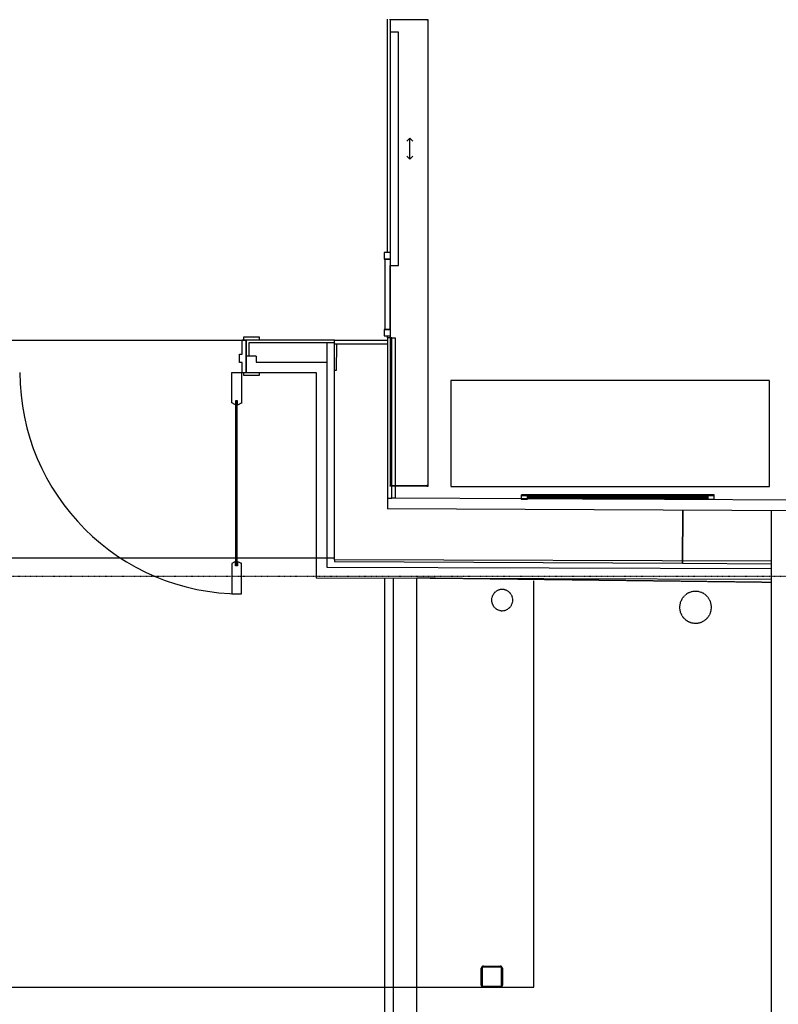
# Model space of a CAD drawing. Extents: x -56938 to 89711, y -15621 to 46647.
# Drawn here: x -37487 to -33913, y -10093 to -5452 of the extents above; entities that cross this region are included whole.
import ezdxf

# ---------------------------------------------------------------- set-up
doc = ezdxf.new("R2010")
doc.units = 0
doc.linetypes.add('X-3178-C$0$EDG-1DOT-2', pattern=[5, 2, -1.4, 0.2, -1.4])
doc.linetypes.add('X-3178-C$0$EDG-DASH-3', pattern=[4.5, 3, -1.5])
for name, color, linetype in [('X-3178-C$0$A-DETL-1', 31, 'X-3178-C$0$EDG-DASH-3'), ('X-3178-C$0$A-DETL-GENF', 11, 'CONTINUOUS'), ('X-3178-C$0$A-DOOR', 11, 'CONTINUOUS'), ('X-3178-C$0$A-DOOR-1', 11, 'CONTINUOUS'), ('X-3178-C$0$A-DOOR-2', 11, 'CONTINUOUS'), ('X-3178-C$0$A-DOOR-4', 11, 'CONTINUOUS'), ('X-3178-C$0$A-DOOR-FRAM-2', 11, 'CONTINUOUS'), ('X-3178-C$0$A-FLOR', 31, 'X-3178-C$0$EDG-DASH-3'), ('X-3178-C$0$A-GENM', 31, 'X-3178-C$0$EDG-DASH-3'), ('X-3178-C$0$A-GENM-1', 31, 'X-3178-C$0$EDG-DASH-3'), ('X-3178-C$0$A-GLAZ-CURT-1', 11, 'CONTINUOUS'), ('X-3178-C$0$A-GLAZ-CWMG-1', 11, 'CONTINUOUS'), ('X-3178-C$0$A-WALL', 8, 'CONTINUOUS'), ('X-3178-C$0$A-WALL-1', 8, 'CONTINUOUS'), ('X-3178-C$0$A-WALL-2', 8, 'CONTINUOUS'), ('X-3178-C$0$A-WALL-4', 8, 'CONTINUOUS'), ('X-3178-C$0$A-WALL-5', 8, 'CONTINUOUS'), ('X-3178-C$0$L-SITE', 31, 'X-3178-C$0$EDG-DASH-3'), ('X-3178-C$0$P-SANR-FIXT', 31, 'X-3178-C$0$EDG-DASH-3'), ('X-3178-C$0$S-COLS-3', 8, 'CONTINUOUS'), ('X-3178-C$0$S-GRID-1', 133, 'X-3178-C$0$EDG-1DOT-2'), ('X-XREF', 7, 'CONTINUOUS')]:
    doc.layers.add(name, color=color, linetype=linetype)

# ---------------------------------------------------------------- blocks, each defined once
blk = doc.blocks.new('X-3178-C')
at = {"layer": 'X-3178-C$0$A-DETL-1'}
for p, q in [((-39860.7, -7988), (-36004.1, -7988)), ((-35064.5, -10012.9), (-35064.5, -8094.8)), ((-39860.7, -10012.9), (-35064.5, -10012.9))]:
    blk.add_line(p, q, dxfattribs=at)
at = {"layer": 'X-3178-C$0$A-DETL-GENF'}
blk.add_arc((-36442.2, -7114.9), 1043.5, 180, 270, dxfattribs=at)
at = {"layer": 'X-3178-C$0$A-DOOR'}
for p, q in [((-35741.6, -5510.2), (-35741.6, -6610.2)), ((-35701.6, -5510.2), (-35741.6, -5510.2)), ((-35701.6, -6610.2), (-35701.6, -5510.2)), ((-35649.3, -6010.2), (-35663.4, -6024.3)), ((-35649.3, -6010.2), (-35635.2, -6024.3)), ((-35649.3, -6110.2), (-35649.3, -6010.2)), ((-35649.3, -6110.2), (-35663.4, -6096)), ((-35649.3, -6110.2), (-35635.2, -6096)), ((-35741.6, -6610.2), (-35701.6, -6610.2))]:
    blk.add_line(p, q, dxfattribs=at)
at = {"layer": 'X-3178-C$0$A-DOOR-1'}
for p, q in [((-36439, -7029.2), (-36439, -6962.5)), ((-36420, -6962.5), (-36439, -6962.5)), ((-36420, -7114.9), (-36420, -6962.5)), ((-36451.7, -7029.2), (-36439, -7029.2)), ((-36451.7, -7067.3), (-36451.7, -7029.2)), ((-36439, -7067.3), (-36451.7, -7067.3)), ((-36439, -7114.9), (-36439, -7067.3)), ((-36486.7, -7258), (-36486.7, -7114.9)), ((-36486.7, -7114.9), (-36442.2, -7114.9)), ((-36442.2, -7114.9), (-36442.2, -7261)), ((-36439, -7114.9), (-36420, -7114.9)), ((-36472.4, -7266.3), (-36486.7, -7258)), ((-36469.2, -7266.3), (-36472.4, -7266.3)), ((-36469.2, -7247.9), (-36469.2, -7266.3)), ((-36459.7, -7247.9), (-36469.2, -7247.9)), ((-36467.6, -8022.9), (-36467.6, -7250.2)), ((-36461.3, -7250.4), (-36467.6, -7250.4)), ((-36461.3, -8022.9), (-36461.3, -7250.2)), ((-36459.7, -7266.3), (-36459.7, -7247.9)), ((-36459.7, -7266.3), (-36456.5, -7266.3)), ((-36456.5, -7266.3), (-36442.2, -7258)), ((-36472.4, -8007.1), (-36486.7, -8015.3)), ((-36486.7, -8015.3), (-36486.7, -8158.4)), ((-36469.2, -8007.1), (-36472.4, -8007.1)), ((-36469.2, -8025.5), (-36469.2, -8007.1)), ((-36459.7, -8025.5), (-36469.2, -8025.5)), ((-36461.3, -8022.9), (-36467.6, -8022.9)), ((-36459.7, -8007.1), (-36456.5, -8007.1)), ((-36459.7, -8007.1), (-36459.7, -8025.5)), ((-36456.5, -8007.1), (-36442.2, -8015.3)), ((-36442.2, -8158.4), (-36442.2, -8012.4)), ((-36486.7, -8158.4), (-36442.2, -8158.4))]:
    blk.add_line(p, q, dxfattribs=at)
at = {"layer": 'X-3178-C$0$A-DOOR-2'}
for p, q in [((-35741.6, -5452.2), (-35741.6, -5450.2)), ((-35568.6, -5452.2), (-35741.6, -5452.2)), ((-35568.6, -5452.2), (-35561.6, -5452.2)), ((-35561.6, -5452.2), (-35568.6, -5452.2)), ((-35741.6, -7648.2), (-35568.6, -7648.2)), ((-35741.6, -7650.2), (-35741.6, -7648.2)), ((-35568.6, -7650.2), (-35741.6, -7650.2)), ((-35568.6, -7648.2), (-35561.6, -7648.2)), ((-35561.6, -7648.2), (-35568.6, -7648.2)), ((-35568.6, -7650.2), (-35561.6, -7650.2)), ((-35561.6, -7650.2), (-35568.6, -7650.2)), ((-35561.6, -7650.2), (-35561.6, -7648.2))]:
    blk.add_line(p, q, dxfattribs=at)
at = {"layer": 'X-3178-C$0$A-DOOR-4'}
for p, q in [((-35561.6, -5452.2), (-35741.6, -5452.2)), ((-35741.6, -5452.2), (-35741.6, -7648.2)), ((-35561.6, -7648.2), (-35561.6, -5452.2)), ((-35741.6, -7648.2), (-35561.6, -7648.2))]:
    blk.add_line(p, q, dxfattribs=at)
at = {"layer": 'X-3178-C$0$A-DOOR-FRAM-2'}
for p, q in [((-36432.7, -6949.2), (-36432.7, -6961.9)), ((-36356.5, -6949.2), (-36432.7, -6949.2)), ((-36356.5, -6961.9), (-36356.5, -6949.2)), ((-36432.7, -6961.9), (-36420, -6961.9)), ((-36432.7, -7114.9), (-36432.7, -7127.6)), ((-36432.7, -7127.6), (-36356.5, -7127.6)), ((-36356.5, -7127.6), (-36356.5, -7114.9))]:
    blk.add_line(p, q, dxfattribs=at)
at = {"layer": 'X-3178-C$0$A-FLOR'}
for p, q in [((-35754.1, -6550.2), (-35754.1, -5450.2)), ((-35754.1, -6951.9), (-35754.1, -6941.9)), ((-38553.1, -6961.9), (-36420, -6961.9)), ((-36004.1, -6961.9), (-35754.1, -6961.9)), ((-33944.5, -8104.6), (-35616.1, -8084.1)), ((-35616.1, -15470.6), (-35616.1, -8084.1))]:
    blk.add_line(p, q, dxfattribs=at)
at = {"layer": 'X-3178-C$0$A-GENM'}
for p, q in [((-35454.9, -7152.1), (-35454.9, -7652.1)), ((-33954.9, -7152.1), (-35454.9, -7152.1)), ((-33954.9, -7652.1), (-33954.9, -7152.1)), ((-35454.9, -7652.1), (-33954.9, -7652.1)), ((-34319.5, -7700.9), (-35019.5, -7700.9)), ((-34244.5, -7711.9), (-34834.5, -7711.9))]:
    blk.add_line(p, q, dxfattribs=at)
at = {"layer": 'X-3178-C$0$A-GENM-1'}
for p, q in [((-34214.5, -7691.9), (-35124.5, -7691.9)), ((-35124.5, -7691.9), (-35124.5, -7694.9)), ((-35094.5, -7694.9), (-35124.5, -7694.9)), ((-35124.5, -7694.9), (-35124.5, -7711.9)), ((-35124.5, -7694.9), (-34214.5, -7694.9)), ((-35019.5, -7694.9), (-35094.5, -7694.9)), ((-35094.5, -7694.9), (-35094.5, -7700.9)), ((-35094.5, -7711.9), (-35094.5, -7694.9)), ((-35094.5, -7700.9), (-35019.5, -7700.9)), ((-34244.5, -7701.9), (-35094.5, -7701.9)), ((-35094.5, -7701.9), (-35094.5, -7703.9)), ((-34319.5, -7694.9), (-35019.5, -7694.9)), ((-35019.5, -7694.9), (-35019.5, -7696.9)), ((-35019.5, -7700.9), (-35019.5, -7694.9)), ((-35019.5, -7696.9), (-34319.5, -7696.9)), ((-34319.5, -7696.9), (-34319.5, -7694.9)), ((-34244.5, -7694.9), (-34319.5, -7694.9)), ((-34319.5, -7694.9), (-34319.5, -7700.9)), ((-34319.5, -7700.9), (-34244.5, -7700.9)), ((-34244.5, -7700.9), (-34244.5, -7694.9)), ((-34214.5, -7694.9), (-34244.5, -7694.9)), ((-34244.5, -7694.9), (-34244.5, -7711.9)), ((-34244.5, -7703.9), (-34244.5, -7701.9)), ((-34214.5, -7694.9), (-34214.5, -7691.9)), ((-34214.5, -7711.9), (-34214.5, -7694.9)), ((-35124.5, -7711.9), (-35094.5, -7711.9)), ((-35094.5, -7703.9), (-34244.5, -7703.9)), ((-34244.5, -7711.9), (-34214.5, -7711.9))]:
    blk.add_line(p, q, dxfattribs=at)
at = {"layer": 'X-3178-C$0$A-GLAZ-CURT-1'}
for p, q in [((-35766.6, -6580.2), (-35766.6, -6911.9)), ((-35741.6, -6580.2), (-35766.6, -6580.2)), ((-35741.6, -6911.9), (-35741.6, -6610.2)), ((-35766.6, -6911.9), (-35741.6, -6911.9))]:
    blk.add_line(p, q, dxfattribs=at)
at = {"layer": 'X-3178-C$0$A-GLAZ-CWMG-1'}
for p, q in [((-35769.1, -6550.2), (-35769.1, -6580.2)), ((-35741.6, -6550.2), (-35769.1, -6550.2)), ((-35769.1, -6580.2), (-35741.6, -6580.2))]:
    blk.add_line(p, q, dxfattribs=at)
at = {"layer": 'X-3178-C$0$A-GLAZ-CWMG-1', "extrusion": (0, 0, -1)}
for p, q in [((-35769.1, -6911.9), (-35769.1, -6941.9)), ((-35739.1, -6911.9), (-35769.1, -6911.9)), ((-35739.1, -6941.9), (-35739.1, -6911.9)), ((-35769.1, -6941.9), (-35739.1, -6941.9))]:
    blk.add_line(p, q, dxfattribs=at)
at = {"layer": 'X-3178-C$0$A-WALL'}
blk.add_line((-34362.1, -7764.2), (-34363.3, -8014.2), dxfattribs=at)
at = {"layer": 'X-3178-C$0$A-WALL-1'}
for p, q in [((-35754.1, -6982.2), (-35994.4, -6982.2)), ((-33762.1, -7767.2), (-35754.1, -7757.4)), ((-36004.1, -7997.8), (-36004.1, -8006.2)), ((-36004.1, -8006.2), (-34363.3, -8014.2))]:
    blk.add_line(p, q, dxfattribs=at)
at = {"layer": 'X-3178-C$0$A-WALL-2'}
for p, q in [((-35994.4, -6982.2), (-35995, -7106)), ((-35995, -7106), (-36004.1, -7105.9)), ((-34363.3, -8014.2), (-34362.1, -7764.2))]:
    blk.add_line(p, q, dxfattribs=at)
at = {"layer": 'X-3178-C$0$A-WALL-4'}
for p, q in [((-35734.1, -6951.9), (-35754.1, -6951.9)), ((-35754.1, -6951.9), (-35754.1, -7757.4)), ((-35734.1, -7648.2), (-35734.1, -6951.9)), ((-36004.1, -6961.9), (-36420, -6961.9)), ((-36420, -6961.9), (-36420, -7114.9)), ((-36004.1, -7997.8), (-36004.1, -6961.9)), ((-35994.4, -6982.2), (-36004.1, -6982.2)), ((-36420, -7114.9), (-36089.1, -7114.9)), ((-36089.1, -7114.9), (-36089.1, -8082.5)), ((-35734.1, -7707.5), (-35734.1, -7650.2)), ((-33694.5, -7717.5), (-35734.1, -7707.5)), ((-33944.5, -15620.6), (-33944.5, -7766.3)), ((-33944.5, -8004.6), (-36004.1, -7997.8)), ((-34363.3, -8014.2), (-33944.5, -8016.3)), ((-33944.8, -8089.6), (-33944.5, -8004.6)), ((-36089.1, -8082.5), (-33944.8, -8089.6))]:
    blk.add_line(p, q, dxfattribs=at)
at = {"layer": 'X-3178-C$0$A-WALL-5'}
for p, q in [((-35734.1, -6951.9), (-35717.8, -6951.9)), ((-35717.8, -6951.9), (-35717.8, -7648.2)), ((-36004.1, -6974.9), (-36407, -6974.9)), ((-36407, -6974.9), (-36407, -7038.4)), ((-36039.1, -6974.9), (-36039.1, -8032.7)), ((-36372, -7038.4), (-36420, -7038.4)), ((-36372, -7038.4), (-36372, -7066.9)), ((-36372, -7066.9), (-36039.1, -7066.9)), ((-35717.8, -7650.2), (-35717.8, -7707.5)), ((-35754.1, -7707.4), (-35734.1, -7707.5)), ((-35717.8, -7707.5), (-35734.1, -7707.5)), ((-36039.1, -8032.7), (-33944.6, -8039.6))]:
    blk.add_line(p, q, dxfattribs=at)
at = {"layer": 'X-3178-C$0$L-SITE'}
for p, q in [((-35766.1, -15620.6), (-35766.1, -8083.6)), ((-35726.1, -15580.6), (-35726.1, -8083.7)), ((-35616.1, -15470.6), (-35616.1, -8084.1))]:
    blk.add_line(p, q, dxfattribs=at)
at = {"layer": 'X-3178-C$0$P-SANR-FIXT'}
for centre, radius, start, end in [((-35213.7, -8187.8), 50, 0, 180), ((-34302.7, -8221.6), 75, 0, 180), ((-35213.7, -8187.8), 50, 180, 0), ((-34302.7, -8221.6), 75, 180, 0)]:
    blk.add_arc(centre, radius, start, end, dxfattribs=at)
at = {"layer": 'X-3178-C$0$S-COLS-3'}
for p, q in [((-35312.3, -10002.9), (-35312.3, -9922.9)), ((-35307.3, -9922.9), (-35307.3, -10002.9)), ((-35302.3, -9912.9), (-35222.3, -9912.9)), ((-35222.3, -9917.9), (-35302.3, -9917.9)), ((-35217.3, -10002.9), (-35217.3, -9922.9)), ((-35212.3, -9922.9), (-35212.3, -10002.9)), ((-35302.3, -10007.9), (-35222.3, -10007.9)), ((-35222.3, -10012.9), (-35302.3, -10012.9))]:
    blk.add_line(p, q, dxfattribs=at)
for centre, radius, start, end in [((-35302.3, -9922.9), 10, 90, 180), ((-35302.3, -9922.9), 5, 90, 180), ((-35222.3, -9922.9), 10, 0, 90), ((-35222.3, -9922.9), 5, 0, 90), ((-35302.3, -10002.9), 10, 180, 270), ((-35302.3, -10002.9), 5, 180, 270), ((-35222.3, -10002.9), 10, 270, 0), ((-35222.3, -10002.9), 5, 270, 0)]:
    blk.add_arc(centre, radius, start, end, dxfattribs=at)
at = {"layer": 'X-3178-C$0$S-GRID-1'}
blk.add_line((-56938.4, -8074.9), (8354, -8074.9), dxfattribs=at)

msp = doc.modelspace()

# ---------------------------------------------------------------- block references
at = {"layer": 'X-XREF'}
msp.add_blockref('X-3178-C', (0, 0), dxfattribs=at)

doc.saveas('drawing.dxf')
